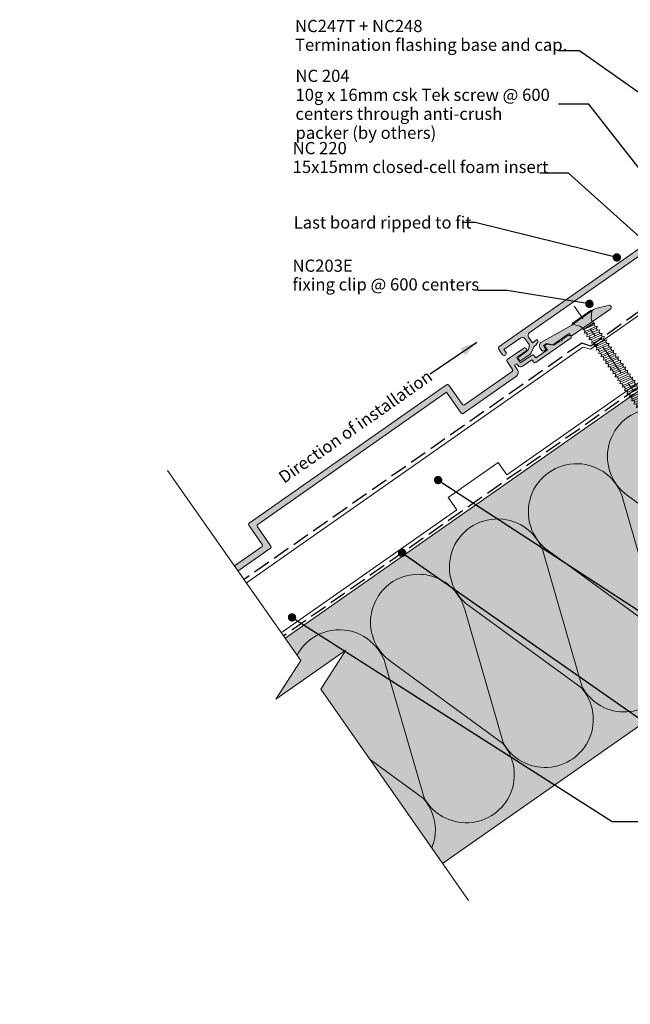
# Model space of a CAD drawing. Units: millimetres. Extents: x -299 to 187, y -222 to 147.
# Drawn here: x -299 to -99, y -204 to 118 of the extents above; entities that cross this region are included whole.
import ezdxf

# ---------------------------------------------------------------- set-up
doc = ezdxf.new("R2010")
doc.units = ezdxf.units.MM
doc.header["$MEASUREMENT"] = 0
for name, pattern in [('Double Dashed', [21.872221, 10.583333, -4.233333, 2.822222, -4.233333]), ('Hidden Line', [7.824444, 5.644444, -2.18]), ('Wipeout_Contour', [1000, 0, -1000])]:
    doc.linetypes.add(name, pattern=pattern)
for name, color, linetype, lineweight in [('0_Pen_No__1', 7, 'Continuous', 18), ('0_Pen_No__181', 7, 'Continuous', 5), ('0_Pen_No__182', 7, 'Continuous', 13), ('0_Pen_No__184', 7, 'Continuous', 25), ('0_Pen_No__201', 1, 'Continuous', 25), ('0_Pen_No__86', 7, 'Continuous', 25)]:
    doc.layers.add(name, color=color, linetype=linetype, lineweight=lineweight)
for name, color, linetype, lineweight, true_color in [('0_Pen_No__193', 7, 'Continuous', 13, 0xb9b9b9), ('0_Pen_No__195', 7, 'Continuous', 13, 0x8b8b8b), ('0_Pen_No__236', 7, 'Continuous', 0, 0xf5f2da)]:
    doc.layers.add(name, color=color, linetype=linetype, lineweight=lineweight, true_color=true_color)
doc.styles.add('GENERATED_STYLE_1', font='txt')
doc.styles.add('GENERATED_STYLE_2', font='txt')
doc.styles.add('GENERATED_STYLE_3', font='txt')
doc.dimstyles.new('GENERATED_STYLE__3', dxfattribs={"dimtxt": 0.18, "dimasz": 5.472, "dimexe": 0.18, "dimexo": 0.0625, "dimgap": 0, "dimtad": 0, "dimtih": 1, "dimtoh": 1, "dimdec": 4, "dimzin": 0, "dimdsep": 46, "dimcen": 0.09, "dimadec": 0, "dimazin": 0, "dimtfac": 1, "dimtdec": 4, "dimtmove": 0, "dimatfit": 3, "dimldrblk": 'ARROWHEAD_11', "dimfxl": 0, "dimtolj": 1, "dimtzin": 0, "dimarcsym": 0})
doc.dimstyles.new('GENERATED_STYLE__4', dxfattribs={"dimtxt": 0.18, "dimasz": 5.472, "dimexe": 0.18, "dimexo": 0.0625, "dimgap": 0, "dimtad": 0, "dimtih": 1, "dimtoh": 1, "dimdec": 4, "dimzin": 0, "dimdsep": 46, "dimcen": 0.09, "dimadec": 0, "dimazin": 0, "dimtfac": 1, "dimtdec": 4, "dimtmove": 0, "dimatfit": 3, "dimldrblk": 'ARROWHEAD_5', "dimfxl": 0, "dimtolj": 1, "dimtzin": 0, "dimarcsym": 0})

# ---------------------------------------------------------------- blocks, each defined once
blk = doc.blocks.new('CSK[3]_1', base_point=(-79.88, -35.63))
at = {"layer": '0_Pen_No__181', "color": 7, "linetype": 'Double Dashed', "lineweight": 5}
blk.add_line((-76.76, -33.44), (-117.29, 24.43), dxfattribs=at)
at = {"layer": '0_Pen_No__195', "color": 252, "linetype": 'Continuous', "lineweight": 13, "true_color": 0x8b8b8b}
for p, q in [((-117.94, 18.73), (-111.7, 23.1)), ((-111.51, 22.83), (-117.69, 18.51)), ((-111.51, 22.83), (-111.72, 20.47)), ((-111.7, 23.1), (-111.51, 22.83)), ((-111.56, 19.79), (-111.72, 20.47)), ((-111.56, 19.79), (-110.94, 18.91)), ((-117.75, 18.46), (-117.94, 18.73)), ((-115.47, 17.85), (-117.75, 18.46)), ((-114.82, 17.51), (-115.47, 17.85)), ((-114.25, 16.7), (-114.82, 17.51)), ((-110.94, 18.91), (-114.25, 16.7)), ((-114.25, 16.7), (-110.77, 18.23)), ((-113.64, 16.12), (-114.06, 16.73)), ((-110.35, 17.62), (-113.64, 16.12)), ((-113.31, 15.65), (-110.02, 17.15)), ((-109.6, 16.55), (-112.89, 15.05)), ((-110.48, 18.84), (-112.75, 17.65)), ((-110.94, 18.91), (-110.48, 18.84)), ((-110.48, 18.84), (-110.77, 18.23)), ((-110.77, 18.23), (-110.35, 17.62)), ((-110.35, 17.62), (-109.68, 17.69)), ((-109.68, 17.69), (-110.02, 17.15)), ((-110.02, 17.15), (-109.6, 16.55)), ((-108.92, 16.62), (-109.6, 16.55)), ((-109.22, 16.01), (-108.92, 16.62)), ((-113.64, 16.12), (-113.98, 15.58)), ((-113.98, 15.58), (-113.31, 15.65)), ((-112.89, 15.05), (-113.31, 15.65)), ((-113.18, 14.44), (-112.89, 15.05)), ((-112.51, 14.51), (-113.18, 14.44)), ((-112.51, 14.51), (-109.22, 16.01)), ((-112.08, 13.9), (-112.51, 14.51)), ((-112.08, 13.9), (-112.43, 13.36)), ((-112.43, 13.36), (-111.75, 13.43)), ((-108.79, 15.4), (-112.08, 13.9)), ((-111.75, 13.43), (-108.46, 14.93)), ((-111.33, 12.82), (-111.75, 13.43)), ((-108.04, 14.33), (-111.33, 12.82)), ((-111, 12.35), (-107.66, 13.79)), ((-107.24, 13.18), (-110.53, 11.68)), ((-108.79, 15.4), (-109.22, 16.01)), ((-108.79, 15.4), (-108.12, 15.47)), ((-108.12, 15.47), (-108.46, 14.93)), ((-108.04, 14.33), (-108.46, 14.93)), ((-107.37, 14.4), (-108.04, 14.33)), ((-107.37, 14.4), (-107.66, 13.79)), ((-107.66, 13.79), (-107.24, 13.18)), ((-107.24, 13.18), (-106.61, 13.32)), ((-106.61, 13.32), (-106.91, 12.71)), ((-111.33, 12.82), (-111.63, 12.22)), ((-111.63, 12.22), (-111, 12.35)), ((-110.53, 11.68), (-111, 12.35)), ((-110.53, 11.68), (-110.87, 11.14)), ((-110.87, 11.14), (-110.2, 11.21)), ((-110.2, 11.21), (-106.91, 12.71)), ((-109.78, 10.6), (-110.2, 11.21)), ((-110.07, 9.99), (-109.78, 10.6)), ((-109.45, 10.13), (-110.07, 9.99)), ((-106.49, 12.1), (-109.78, 10.6)), ((-109.45, 10.13), (-106.11, 11.57)), ((-109.02, 9.53), (-109.45, 10.13)), ((-105.68, 10.96), (-109.02, 9.53)), ((-108.64, 8.99), (-105.35, 10.49)), ((-104.93, 9.88), (-108.22, 8.38)), ((-106.49, 12.1), (-106.91, 12.71)), ((-105.81, 12.18), (-106.49, 12.1)), ((-106.11, 11.57), (-105.81, 12.18)), ((-105.68, 10.96), (-106.11, 11.57)), ((-105.06, 11.1), (-105.68, 10.96)), ((-105.35, 10.49), (-105.06, 11.1)), ((-104.93, 9.88), (-105.35, 10.49)), ((-104.93, 9.88), (-104.26, 9.95)), ((-104.26, 9.95), (-104.6, 9.41)), ((-109.32, 8.92), (-109.02, 9.53)), ((-108.64, 8.99), (-109.32, 8.92)), ((-108.22, 8.38), (-108.64, 8.99)), ((-108.22, 8.38), (-108.52, 7.77)), ((-108.52, 7.77), (-107.89, 7.91)), ((-107.89, 7.91), (-104.6, 9.41)), ((-107.89, 7.91), (-107.47, 7.31)), ((-107.47, 7.31), (-107.76, 6.7)), ((-107.76, 6.7), (-107.09, 6.77)), ((-104.13, 8.74), (-107.47, 7.31)), ((-107.09, 6.77), (-103.8, 8.27)), ((-106.66, 6.16), (-107.09, 6.77)), ((-103.37, 7.66), (-106.66, 6.16)), ((-106.33, 5.69), (-103.04, 7.19)), ((-102.62, 6.59), (-105.91, 5.08)), ((-104.13, 8.74), (-104.6, 9.41)), ((-103.5, 8.88), (-104.13, 8.74)), ((-103.8, 8.27), (-103.5, 8.88)), ((-103.37, 7.66), (-103.8, 8.27)), ((-103.37, 7.66), (-102.7, 7.73)), ((-102.7, 7.73), (-103.04, 7.19)), ((-103.04, 7.19), (-102.62, 6.59)), ((-102.62, 6.59), (-101.95, 6.66)), ((-101.95, 6.66), (-102.24, 6.05)), ((-107.01, 5.62), (-106.66, 6.16)), ((-107.01, 5.62), (-106.33, 5.69)), ((-105.91, 5.08), (-106.33, 5.69)), ((-106.21, 4.48), (-105.91, 5.08)), ((-106.21, 4.48), (-105.53, 4.55)), ((-105.53, 4.55), (-102.24, 6.05)), ((-105.53, 4.55), (-105.11, 3.94)), ((-105.11, 3.94), (-105.45, 3.4)), ((-104.78, 3.47), (-105.45, 3.4)), ((-101.82, 5.44), (-105.11, 3.94)), ((-104.78, 3.47), (-101.49, 4.97)), ((-104.36, 2.86), (-104.78, 3.47)), ((-101.07, 4.36), (-104.36, 2.86)), ((-104.03, 2.39), (-100.69, 3.83)), ((-102.24, 6.05), (-101.82, 5.44)), ((-101.15, 5.51), (-101.82, 5.44)), ((-101.49, 4.97), (-101.15, 5.51)), ((-101.07, 4.36), (-101.49, 4.97)), ((-100.39, 4.44), (-101.07, 4.36)), ((-100.69, 3.83), (-100.39, 4.44)), ((-100.26, 3.22), (-100.69, 3.83)), ((-99.64, 3.36), (-100.26, 3.22)), ((-99.93, 2.75), (-99.64, 3.36)), ((-104.36, 2.86), (-104.65, 2.25)), ((-104.65, 2.25), (-104.03, 2.39)), ((-103.55, 1.72), (-104.03, 2.39)), ((-103.9, 1.18), (-103.55, 1.72)), ((-103.9, 1.18), (-103.22, 1.25)), ((-100.26, 3.22), (-103.55, 1.72)), ((-103.22, 1.25), (-99.93, 2.75)), ((-103.22, 1.25), (-102.8, 0.64)), ((-102.8, 0.64), (-103.1, 0.03)), ((-103.1, 0.03), (-102.47, 0.17)), ((-99.51, 2.14), (-102.8, 0.64)), ((-102.47, 0.17), (-99.13, 1.6)), ((-102.05, -0.43), (-102.47, 0.17)), ((-98.71, 1), (-102.05, -0.43)), ((-101.67, -0.97), (-98.38, 0.53)), ((-99.51, 2.14), (-99.93, 2.75)), ((-98.84, 2.21), (-99.51, 2.14)), ((-98.84, 2.21), (-99.13, 1.6)), ((-99.13, 1.6), (-98.71, 1)), ((-98.71, 1), (-98.08, 1.14)), ((-98.08, 1.14), (-98.38, 0.53)), ((-97.95, -0.08), (-98.38, 0.53)), ((-102.05, -0.43), (-102.34, -1.04)), ((-102.34, -1.04), (-101.67, -0.97)), ((-101.67, -0.97), (-101.24, -1.58)), ((-101.24, -1.58), (-101.54, -2.19)), ((-101.54, -2.19), (-100.91, -2.05)), ((-97.95, -0.08), (-101.24, -1.58)), ((-100.91, -2.05), (-97.63, -0.55)), ((-100.49, -2.66), (-100.91, -2.05)), ((-100.79, -3.27), (-100.49, -2.66)), ((-100.11, -3.19), (-100.79, -3.27)), ((-97.15, -1.22), (-100.49, -2.66)), ((-100.11, -3.19), (-96.82, -1.69)), ((-100.11, -3.19), (-99.69, -3.8)), ((-96.4, -2.3), (-99.69, -3.8)), ((-99.36, -4.27), (-96.07, -2.77)), ((-97.95, -0.08), (-97.28, -0.01)), ((-97.28, -0.01), (-97.63, -0.55)), ((-97.15, -1.22), (-97.63, -0.55)), ((-97.15, -1.22), (-96.53, -1.08)), ((-96.53, -1.08), (-96.82, -1.69)), ((-96.4, -2.3), (-96.82, -1.69)), ((-95.73, -2.23), (-96.4, -2.3)), ((-96.07, -2.77), (-95.73, -2.23)), ((-95.65, -3.38), (-96.07, -2.77)), ((-99.69, -3.8), (-100.03, -4.34)), ((-100.03, -4.34), (-99.36, -4.27)), ((-99.36, -4.27), (-98.94, -4.88)), ((-98.94, -4.88), (-99.23, -5.49)), ((-98.56, -5.42), (-99.23, -5.49)), ((-95.65, -3.38), (-98.94, -4.88)), ((-98.56, -5.42), (-95.27, -3.91)), ((-98.13, -6.02), (-98.56, -5.42)), ((-98.13, -6.02), (-98.48, -6.56)), ((-94.84, -4.52), (-98.13, -6.02)), ((-97.8, -6.49), (-94.51, -4.99)), ((-94.09, -5.6), (-97.38, -7.1)), ((-97.05, -7.57), (-93.71, -6.14)), ((-94.97, -3.31), (-95.65, -3.38)), ((-95.27, -3.91), (-94.97, -3.31)), ((-94.84, -4.52), (-95.27, -3.91)), ((-94.17, -4.45), (-94.84, -4.52)), ((-94.51, -4.99), (-94.17, -4.45)), ((-94.09, -5.6), (-94.51, -4.99)), ((-94.09, -5.6), (-93.42, -5.53)), ((-93.42, -5.53), (-93.71, -6.14)), ((-93.29, -6.74), (-93.71, -6.14)), ((-98.48, -6.56), (-97.8, -6.49)), ((-97.8, -6.49), (-97.38, -7.1)), ((-97.38, -7.1), (-97.68, -7.71)), ((-97.68, -7.71), (-97.05, -7.57)), ((-96.58, -8.24), (-97.05, -7.57)), ((-96.92, -8.78), (-96.58, -8.24)), ((-96.25, -8.71), (-96.92, -8.78)), ((-93.29, -6.74), (-96.58, -8.24)), ((-96.25, -8.71), (-92.96, -7.21)), ((-95.83, -9.32), (-96.25, -8.71)), ((-96.12, -9.93), (-95.83, -9.32)), ((-92.54, -7.82), (-95.83, -9.32)), ((-95.5, -9.79), (-92.16, -8.36)), ((-91.73, -8.96), (-95.07, -10.4)), ((-94.69, -10.93), (-91.4, -9.43)), ((-92.66, -6.6), (-93.29, -6.74)), ((-92.96, -7.21), (-92.66, -6.6)), ((-92.54, -7.82), (-92.96, -7.21)), ((-92.54, -7.82), (-91.86, -7.75)), ((-91.86, -7.75), (-92.16, -8.36)), ((-92.16, -8.36), (-91.73, -8.96)), ((-91.11, -8.82), (-91.73, -8.96)), ((-91.4, -9.43), (-91.11, -8.82)), ((-90.98, -10.04), (-91.4, -9.43)), ((-95.5, -9.79), (-96.12, -9.93)), ((-95.07, -10.4), (-95.5, -9.79)), ((-95.07, -10.4), (-95.37, -11.01)), ((-95.37, -11.01), (-94.69, -10.93)), ((-94.69, -10.93), (-94.27, -11.54)), ((-94.57, -12.15), (-94.27, -11.54)), ((-93.94, -12.01), (-94.57, -12.15)), ((-90.98, -10.04), (-94.27, -11.54)), ((-93.94, -12.01), (-90.65, -10.51)), ((-93.52, -12.62), (-93.94, -12.01)), ((-93.52, -12.62), (-93.81, -13.23)), ((-90.18, -11.18), (-93.52, -12.62)), ((-93.14, -13.16), (-89.85, -11.65)), ((-89.42, -12.26), (-92.71, -13.76)), ((-92.38, -14.23), (-89.09, -12.73)), ((-90.31, -9.97), (-90.98, -10.04)), ((-90.65, -10.51), (-90.31, -9.97)), ((-90.65, -10.51), (-90.18, -11.18)), ((-90.18, -11.18), (-89.55, -11.05)), ((-89.85, -11.65), (-89.55, -11.05)), ((-89.42, -12.26), (-89.85, -11.65)), ((-88.75, -12.19), (-89.42, -12.26)), ((-89.09, -12.73), (-88.75, -12.19)), ((-89.09, -12.73), (-88.67, -13.34)), ((-93.81, -13.23), (-93.14, -13.16)), ((-92.71, -13.76), (-93.14, -13.16)), ((-92.71, -13.76), (-93.06, -14.3)), ((-93.06, -14.3), (-92.38, -14.23)), ((-91.96, -14.84), (-92.38, -14.23)), ((-91.96, -14.84), (-92.26, -15.45)), ((-92.26, -15.45), (-91.58, -15.38)), ((-88.67, -13.34), (-91.96, -14.84)), ((-91.58, -15.38), (-88.29, -13.88)), ((-91.58, -15.38), (-91.16, -15.98)), ((-91.5, -16.52), (-91.16, -15.98)), ((-87.87, -14.48), (-91.16, -15.98)), ((-90.83, -16.45), (-87.54, -14.95)), ((-87.12, -15.56), (-90.41, -17.06)), ((-90.08, -17.53), (-86.74, -16.1)), ((-88.67, -13.34), (-88, -13.27)), ((-88.29, -13.88), (-88, -13.27)), ((-87.87, -14.48), (-88.29, -13.88)), ((-87.2, -14.41), (-87.87, -14.48)), ((-87.54, -14.95), (-87.2, -14.41)), ((-87.12, -15.56), (-87.54, -14.95)), ((-86.44, -15.49), (-87.12, -15.56)), ((-86.74, -16.1), (-86.44, -15.49)), ((-86.74, -16.1), (-86.31, -16.7)), ((-90.83, -16.45), (-91.5, -16.52)), ((-90.41, -17.06), (-90.83, -16.45)), ((-90.41, -17.06), (-90.7, -17.67)), ((-90.7, -17.67), (-90.08, -17.53)), ((-89.65, -18.14), (-90.08, -17.53)), ((-89.65, -18.14), (-89.95, -18.75)), ((-89.95, -18.75), (-89.27, -18.67)), ((-86.31, -16.7), (-89.65, -18.14)), ((-89.27, -18.67), (-85.98, -17.17)), ((-88.85, -19.28), (-89.27, -18.67)), ((-89.15, -19.89), (-88.85, -19.28)), ((-85.56, -17.78), (-88.85, -19.28)), ((-88.52, -19.75), (-85.18, -18.32)), ((-84.76, -18.92), (-88.1, -20.36)), ((-86.31, -16.7), (-85.69, -16.56)), ((-85.69, -16.56), (-85.98, -17.17)), ((-85.98, -17.17), (-85.56, -17.78)), ((-84.89, -17.71), (-85.56, -17.78)), ((-85.18, -18.32), (-84.89, -17.71)), ((-85.18, -18.32), (-84.76, -18.92)), ((-84.76, -18.92), (-84.13, -18.79)), ((-84.13, -18.79), (-84.43, -19.39)), ((-88.52, -19.75), (-89.15, -19.89)), ((-88.1, -20.36), (-88.52, -19.75)), ((-88.39, -20.97), (-88.1, -20.36)), ((-87.72, -20.9), (-88.39, -20.97)), ((-87.72, -20.9), (-84.43, -19.39)), ((-87.3, -21.5), (-87.72, -20.9)), ((-87.3, -21.5), (-87.59, -22.11)), ((-87.59, -22.11), (-86.97, -21.97)), ((-84.01, -20), (-87.3, -21.5)), ((-86.97, -21.97), (-83.68, -20.47)), ((-86.54, -22.58), (-86.97, -21.97)), ((-86.54, -22.58), (-86.84, -23.19)), ((-83.2, -21.14), (-86.54, -22.58)), ((-86.21, -23.05), (-82.87, -21.62)), ((-82.45, -22.22), (-85.79, -23.66)), ((-84.43, -19.39), (-84.01, -20)), ((-83.33, -19.93), (-84.01, -20)), ((-83.68, -20.47), (-83.33, -19.93)), ((-83.2, -21.14), (-83.68, -20.47)), ((-82.58, -21.01), (-83.25, -21.08)), ((-82.87, -21.62), (-82.58, -21.01)), ((-82.45, -22.22), (-82.87, -21.62)), ((-81.82, -22.08), (-82.45, -22.22)), ((-82.12, -22.69), (-81.82, -22.08)), ((-86.84, -23.19), (-86.21, -23.05)), ((-85.79, -23.66), (-86.21, -23.05)), ((-86.08, -24.26), (-85.79, -23.66)), ((-85.41, -24.19), (-86.08, -24.26)), ((-85.41, -24.19), (-82.12, -22.69)), ((-84.99, -24.8), (-85.41, -24.19)), ((-84.99, -24.8), (-85.28, -25.41)), ((-85.28, -25.41), (-84.66, -25.27)), ((-81.7, -23.3), (-84.99, -24.8)), ((-84.66, -25.27), (-81.37, -23.77)), ((-84.23, -25.88), (-84.66, -25.27)), ((-80.89, -24.44), (-84.23, -25.88)), ((-83.85, -26.41), (-80.56, -24.91)), ((-80.14, -25.52), (-83.48, -26.95)), ((-81.7, -23.3), (-82.12, -22.69)), ((-81.02, -23.23), (-81.7, -23.3)), ((-81.02, -23.23), (-81.37, -23.77)), ((-81.37, -23.77), (-80.89, -24.44)), ((-80.27, -24.3), (-80.89, -24.44)), ((-80.56, -24.91), (-80.27, -24.3)), ((-80.14, -25.52), (-80.56, -24.91)), ((-79.51, -25.38), (-80.14, -25.52)), ((-79.95, -26.09), (-79.51, -25.38)), ((-84.23, -25.88), (-84.53, -26.49)), ((-84.53, -26.49), (-83.85, -26.41)), ((-83.48, -26.95), (-83.85, -26.41)), ((-83.77, -27.56), (-83.48, -26.95)), ((-83.1, -27.49), (-83.77, -27.56)), ((-82.47, -27.95), (-83.15, -27.42)), ((-83.1, -27.49), (-79.95, -26.09)), ((-82.47, -27.95), (-82.63, -28.46)), ((-82.63, -28.46), (-81.88, -28.34)), ((-79.78, -26.77), (-82.47, -27.95)), ((-81.88, -28.34), (-79.73, -27.44)), ((-80.09, -28.68), (-81.63, -28.27)), ((-79.91, -27.47), (-80.09, -28.68)), ((-80, -26.02), (-79.78, -26.77)), ((-79.31, -26.85), (-79.78, -26.77)), ((-79.73, -27.44), (-79.31, -26.85))]:
    blk.add_line(p, q, dxfattribs=at)
blk = doc.blocks.new('ARROWHEAD_11')
at = {"color": 0, "linetype": 'Continuous', "lineweight": 0}
blk.add_line((0, 0), (-1, 0), dxfattribs=at)
at = {"color": 0, "linetype": 'Continuous', "lineweight": 0, "const_width": 0.25, "flags": 128}
blk.add_lwpolyline([(-0.125, 0, 1), (0.125, 0, 1)], format="xyb", close=True, dxfattribs=at)
blk = doc.blocks.new('ARROWHEAD_5')
at = {"linetype": 'Continuous', "lineweight": 0}
blk.add_hatch(color=0, dxfattribs=at).paths.add_polyline_path([(-1, 0.2679), (0, 0), (-1, -0.2679)])
at = {"color": 0, "linetype": 'Continuous', "lineweight": 0}
blk.add_line((0, 0), (-1, 0), dxfattribs=at)

msp = doc.modelspace()

# ---------------------------------------------------------------- hatches: boundary and pattern name
at = {"layer": '0_Pen_No__193', "linetype": 'Continuous', "lineweight": 13, "true_color": 0xb9b9b9}
for points in [[(-72.06, 49.89), (-76.54, 56.27, 0.414232), (-77.24, 56.39), (-141.95, 11.08, 0.297294), (-142.07, 10.37), (-140.71, 8.43, 0.881732), (-139.6, 9.21), (-140.28, 10.18), (-134.8, 14.02, -0.369919), (-133.39, 13.77), (-132.03, 11.83, -0.268446), (-132.73, 9.59), (-135.3, 7.79, 0.87946), (-134.52, 6.68), (-131.68, 8.67), (-131.36, 9.1), (-130.47, 11.07), (-130.31, 11.29), (-129.68, 11.72), (-129.12, 12.84, 0.588615), (-129.65, 13.3), (-130.97, 12.38), (-132.22, 14.17, -0.342912), (-131.97, 15.59), (-77.67, 53.61, -0.413323), (-76.96, 53.49), (-72.49, 47.1, 0.391708), (-71.79, 46.98), (-70.61, 47.81)], [(-127.95, 12.64, 0.432381), (-128.42, 10.66), (-127.84, 9.83, 0.33443), (-127.13, 9.7), (-126.57, 10.09), (-126.53, 10.33), (-127.31, 11.44), (-126.27, 12.16), (-124.22, 11.74), (-118.88, 15.48), (-118.34, 14.72), (-117.99, 14.66), (-105.31, 23.53, 0.554677), (-105.7, 24.71), (-110.21, 23.62), (-110.93, 23.32), (-114.4, 20.89), (-114.43, 20.35), (-115.02, 20.45), (-118.09, 18.2)], [(-118.25, 13.99, 0.55905), (-118.81, 14.8, 0.106479), (-119.53, 14.65), (-121.13, 13.53), (-121.4, 13.03), (-121.96, 12.95), (-123.9, 11.59), (-126.14, 11.98), (-126.77, 11.55), (-126.83, 11.19), (-126.05, 10.08), (-129.87, 7.41), (-130.45, 8.24, 0.455923), (-131.16, 8.37), (-134.83, 5.79), (-136.05, 7.53), (-133.06, 9.62, 0.870051), (-133.79, 10.66), (-139.2, 6.87, 0.365362), (-139.26, 6.21), (-137.46, 3.64, -0.358747), (-137.58, 2.94), (-153.19, -7.99, -0.40415), (-153.9, -7.87), (-158.36, -1.49, 0.423108), (-159.07, -1.36), (-223.78, -46.67, 0.411071), (-223.9, -47.38), (-219.44, -53.76, -0.406121), (-219.49, -54.42), (-235.1, -65.34, -0.40793), (-235.8, -65.22), (-240.27, -58.84, 0.418114), (-240.98, -58.71), (-248.75, -64.16), (-247.59, -65.82), (-241.41, -61.49, -0.413323), (-240.7, -61.62), (-236.23, -68, 0.391708), (-235.53, -68.12), (-216.73, -54.96, 0.373917), (-216.61, -54.26), (-221.07, -47.88, -0.438843), (-220.95, -47.17), (-159.09, -3.85), (-154.33, -10.65, 0.371169), (-153.62, -10.77), (-136.21, 1.42, 0.407866), (-135.84, 3.54), (-136.86, 5), (-136.1, 5.53), (-135.66, 4.9, 0.403041), (-134.31, 4.61), (-131.12, 6.84), (-130.54, 6.01, 0.396956), (-129.83, 5.88)]]:
    msp.add_hatch(color=9, dxfattribs=at).paths.add_polyline_path(points)
at = {"layer": '0_Pen_No__236', "linetype": 'Continuous', "lineweight": 0, "true_color": 0xf5f2da}
msp.add_hatch(color=7, dxfattribs=at).paths.add_polyline_path([(-76.62, 10.28), (-215.62, -87.05), (-210.09, -94.96), (-218.21, -107.65), (-206.8, -99.65), (-164, -160.78), (-25, -63.45)])

# ---------------------------------------------------------------- linework, layer by layer
at = {"layer": '0_Pen_No__1', "color": 7, "linetype": 'Continuous', "lineweight": 18, "flags": 128}
msp.add_lwpolyline([(-77.24, 56.39), (-141.95, 11.08, 0.297294), (-142.07, 10.37), (-140.71, 8.43, 0.881732), (-139.6, 9.21), (-140.28, 10.18), (-134.8, 14.02, -0.369919), (-133.39, 13.77), (-132.03, 11.83, -0.268446), (-132.73, 9.59), (-135.3, 7.79, 0.87946), (-134.52, 6.68), (-131.68, 8.67), (-131.36, 9.1), (-130.47, 11.07), (-130.31, 11.29), (-129.68, 11.72), (-129.12, 12.84, 0.588615), (-129.65, 13.3), (-130.97, 12.38), (-132.22, 14.17, -0.342912), (-131.97, 15.59), (-77.67, 53.61, -0.413323)], format="xyb", dxfattribs=at)
for points in [[(-127.95, 12.64, 0.432381), (-128.42, 10.66), (-127.84, 9.83, 0.33443), (-127.13, 9.7), (-126.57, 10.09), (-126.53, 10.33), (-127.31, 11.44), (-126.27, 12.16), (-124.22, 11.74), (-118.88, 15.48), (-118.34, 14.72), (-117.99, 14.66), (-105.31, 23.53, 0.554677), (-105.7, 24.71), (-110.21, 23.62), (-110.93, 23.32), (-114.4, 20.89), (-114.43, 20.35), (-115.02, 20.45), (-118.09, 18.2)], [(-118.25, 13.99, 0.55905), (-118.81, 14.8, 0.106479), (-119.53, 14.65), (-121.13, 13.53), (-121.4, 13.03), (-121.96, 12.95), (-123.9, 11.59), (-126.14, 11.98), (-126.77, 11.55), (-126.83, 11.19), (-126.05, 10.08), (-129.87, 7.41), (-130.45, 8.24, 0.455923), (-131.16, 8.37), (-134.83, 5.79), (-136.05, 7.53), (-133.06, 9.62, 0.870051), (-133.79, 10.66), (-139.2, 6.87, 0.365362), (-139.26, 6.21), (-137.46, 3.64, -0.358747), (-137.58, 2.94), (-153.19, -7.99, -0.40415), (-153.9, -7.87), (-158.36, -1.49, 0.423108), (-159.07, -1.36), (-223.78, -46.67, 0.411071), (-223.9, -47.38), (-219.44, -53.76, -0.406121), (-219.49, -54.42), (-235.1, -65.34, -0.40793), (-235.8, -65.22), (-240.27, -58.84, 0.418114), (-240.98, -58.71), (-248.75, -64.16), (-247.59, -65.82), (-241.41, -61.49, -0.413323), (-240.7, -61.62), (-236.23, -68, 0.391708), (-235.53, -68.12), (-216.73, -54.96, 0.373917), (-216.61, -54.26), (-221.07, -47.88, -0.438843), (-220.95, -47.17), (-159.09, -3.85), (-154.33, -10.65, 0.371169), (-153.62, -10.77), (-136.21, 1.42, 0.407866), (-135.84, 3.54), (-136.86, 5), (-136.1, 5.53), (-135.66, 4.9, 0.403041), (-134.31, 4.61), (-131.12, 6.84), (-130.54, 6.01, 0.396956), (-129.83, 5.88)]]:
    msp.add_lwpolyline(points, format="xyb", close=True, dxfattribs=at)
at = {"layer": '0_Pen_No__184', "color": 7, "linetype": 'Hidden Line', "lineweight": 25}
msp.add_lwpolyline([(-216.21, -86.21), (-16.72, 53.47), (185.42, 53.47)], dxfattribs=at)
at = {"layer": '0_Pen_No__195', "color": 252, "linetype": 'Continuous', "lineweight": 13, "true_color": 0x8b8b8b}
for p, q in [((-76.62, 10.28), (-215.62, -87.05)), ((-25, -63.45), (-164, -160.78))]:
    msp.add_line(p, q, dxfattribs=at)
msp.add_lwpolyline([(-228.37, -68.84), (-208.15, -54.68), (-191.76, -43.21), (-114.4, 10.97), (-111.94, 10.24), (-88.22, 26.85), (-77.9, 12.11), (-139.34, -30.91), (-142.2, -26.81), (-158.59, -38.29), (-155.72, -42.38), (-216.9, -85.22)], dxfattribs=at)
for points in [[(-73.76, 6.19, 0.516712), (-73.83, -19.52), (-37.22, -46.29, -1.112285), (-62.88, -64.25), (-75.49, -20.69, 1.415875), (-99.77, -37.68), (-63.09, -64.4, -1.112285), (-88.76, -82.36), (-101.3, -38.75, 1.409091), (-125.72, -55.83), (-88.96, -82.51, -1.110379), (-114.63, -100.47), (-127.17, -56.85, 1.408797), (-151.59, -73.94), (-114.91, -100.66, -1.113892), (-140.57, -118.63), (-153.11, -75.01, 0.516822), (-177.29, -66.3)], [(-177.29, -66.3, 0.516712), (-177.37, -92.02), (-140.75, -118.79, -1.112285), (-166.42, -136.75), (-179.03, -93.18, 0.819376), (-209.78, -95.39)], [(-195.39, -115.94), (-166.63, -136.9, -0.368508), (-166.41, -157.34)]]:
    msp.add_lwpolyline(points, format="xyb", dxfattribs=at)
at = {"layer": '0_Pen_No__201', "color": 1, "linetype": 'Hidden Line', "lineweight": 25}
msp.add_lwpolyline([(-89.17, 27.56), (-111.83, 11.3), (-114.78, 12.28), (-229.12, -67.78)], dxfattribs=at)

# ---------------------------------------------------------------- block references
at = {"color": 7, "linetype": 'Continuous', "lineweight": 25}
msp.add_blockref('CSK[3]_1', (-79.88, -35.63), dxfattribs=at)

# ---------------------------------------------------------------- texts
at = {"layer": '0_Pen_No__86', "color": 7, "linetype": 'Continuous', "lineweight": 25, "char_height": 4, "attachment_point": 7, "style": 'GENERATED_STYLE_2'}
for s, insert, line_spacing_factor in [('\\A1;{\\pql;\\fArial|b1|i0|c0|p34;NC247T + NC248\\P\\pql;\\fArial|b0|i0|c0|p34;Termination flashing base and cap.}', (-208.72, 108.04), 0.921035), ('\\A1;{\\pql;\\fArial|b1|i0|c0|p34;NC 220\\P\\pql;\\fArial|b0|i0|c0|p34;15x15mm\\fArial|b0|i0|c0|p34;\\fArial|b0|i0|c0|p34; \\fArial|b0|i0|c0|p34;closed-cell foam insert}', (-209.5, 68.01), 0.92378), ('\\A1;{\\pql;\\fArial|b1|i0|c0|p34;NC203\\fArial|b1|i0|c0|p34;E\\P\\pql;\\fArial|b0|i0|c0|p34;fixing clip @ 600 \\fArial|b0|i0|c0|p34;centers}', (-209.55, 29.51), 0.9203)]:
    msp.add_mtext(s, dxfattribs=dict(at, insert=insert, line_spacing_factor=line_spacing_factor))
at = {"layer": '0_Pen_No__86', "color": 7, "linetype": 'Continuous', "lineweight": 25, "insert": (-208.58, 90.53), "char_height": 4, "width": 86.1499, "attachment_point": 4, "line_spacing_factor": 0.932063, "style": 'GENERATED_STYLE_2'}
msp.add_mtext('\\A1;{\\pql;\\fArial|b1|i0|c0|p34;NC 204\\P\\pql;\\fArial|b0|i0|c0|p34;10g x 16mm csk Tek screw @ 600 centers through anti-crush packer (by others)}', dxfattribs=at)
at = {"layer": '0_Pen_No__86', "color": 7, "linetype": 'Continuous', "lineweight": 25, "insert": (-209.17, 51.81), "char_height": 4, "attachment_point": 4, "style": 'GENERATED_STYLE_1'}
msp.add_mtext('\\A1;{\\pql;\\fArial|b0|i0|c0|p34;Last board ripped to fit}', dxfattribs=at)

# ---------------------------------------------------------------- leaders
at = {"layer": '0_Pen_No__182', "color": 7, "linetype": 'Continuous', "lineweight": 13, "annotation_type": 0, "has_hookline": 1}
for points, hookline_direction, text_width in [([(-61.7, 69.99), (-115.52, 108.04), (-122.36, 108.04)], 1, 86.36), ([(-83.35, 53.3), (-112.47, 90.53), (-122.43, 90.53)], 1, 84.95), ([(-91.11, 42.81), (-119.1, 68.01), (-128.47, 68.01)], 1, 81.03), ([(-103.3, 40.35), (-149.74, 51.81), (-154.01, 51.81)], 1, 55.15), ([(-112.29, 25.14), (-139.27, 29.51), (-148.86, 29.51)], 1, 60.69), ([(-173.65, -56.41), (-81.66, -120.71), (-69.58, -120.71)], 0, 98.79)]:
    msp.add_leader(points, dimstyle='GENERATED_STYLE__3', dxfattribs=dict(at, hookline_direction=hookline_direction, text_width=text_width))

# ---------------------------------------------------------------- next in the draw order: wipeouts: each hides what was drawn before it
at = {"color": 254, "linetype": 'Wipeout_Contour', "lineweight": 0, "ltscale": 1972.88785}
msp.add_wipeout([(-150.67, -172), (-196.9, -204.37), (-298.93, -58.66), (-252.7, -26.29), (-206.87, -91.74), (-215, -104.43), (-192.06, -88.37), (-200.3, -101.13)], dxfattribs=at)

# ---------------------------------------------------------------- next in the draw order: linework, layer by layer
at = {"layer": '0_Pen_No__195', "color": 252, "linetype": 'Continuous', "lineweight": 13, "true_color": 0x8b8b8b}
msp.add_lwpolyline([(-250.5, -29.43), (-206.87, -91.74), (-215, -104.43), (-192.06, -88.37), (-200.3, -101.13), (-151.85, -170.32)], dxfattribs=at)

# ---------------------------------------------------------------- next in the draw order: leaders
at = {"layer": '0_Pen_No__182', "color": 7, "linetype": 'Continuous', "lineweight": 13, "annotation_type": 0, "has_hookline": 1, "hookline_direction": 0, "text_width": 77.33}
msp.add_leader([(-209.71, -77.6), (-104.84, -144.47), (-94.25, -144.47)], dimstyle='GENERATED_STYLE__3', dxfattribs=at)

# ---------------------------------------------------------------- next in the draw order: wipeouts: each hides what was drawn before it
at = {"color": 7, "linetype": 'Wipeout_Contour', "lineweight": 25, "ltscale": 752.040032}
msp.add_wipeout([(-211.82, -26.99), (-166.08, 5.04), (-162.01, -0.77), (-207.76, -32.8)], dxfattribs=at).dxf.layer = '0_Pen_No__86'

# ---------------------------------------------------------------- next in the draw order: texts
at = {"layer": '0_Pen_No__86', "color": 7, "linetype": 'Continuous', "lineweight": 25, "insert": (-164.49, 2.07), "char_height": 4, "attachment_point": 6, "rotation": 35, "style": 'GENERATED_STYLE_3'}
msp.add_mtext('\\A1;{\\pqr;\\fArial|b0|i1|c0|p34;Direction of installation}', dxfattribs=at)

# ---------------------------------------------------------------- next in the draw order: leaders
at = {"layer": '0_Pen_No__182', "color": 7, "linetype": 'Continuous', "lineweight": 13, "annotation_type": 0, "has_hookline": 1, "hookline_direction": 1, "text_width": 56.34, "horizontal_direction": (0.819152, 0.573576, 0)}
msp.add_leader([(-149.21, 12.52), (-164.49, 2.07)], dimstyle='GENERATED_STYLE__4', dxfattribs=at)
at = {"layer": '0_Pen_No__182', "color": 7, "linetype": 'Continuous', "lineweight": 13, "annotation_type": 0, "has_hookline": 1, "hookline_direction": 0, "text_width": 81.31}
msp.add_leader([(-161.85, -32.59), (-52.73, -103.61), (-44.99, -103.61)], dimstyle='GENERATED_STYLE__3', dxfattribs=at)

doc.saveas('drawing.dxf')
